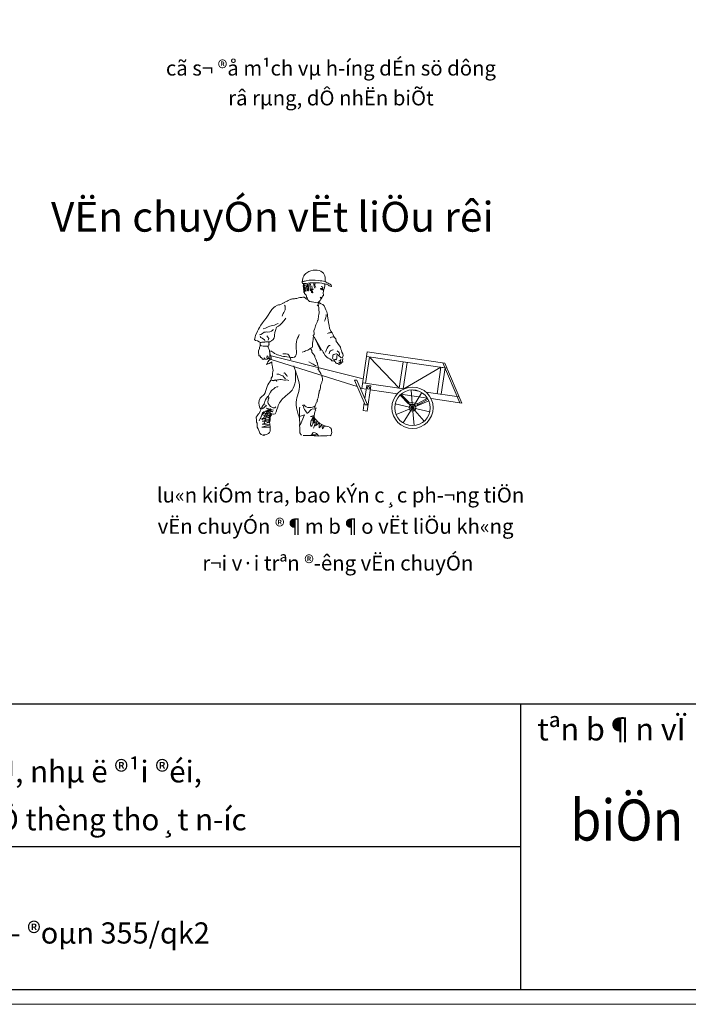
# Model space of a CAD drawing. Extents: x 299804 to 1156399, y 390250 to 610407.
# Drawn here: x 1023269 to 1041203, y 472690 to 499093 of the extents above; entities that cross this region are included whole.
import ezdxf
from ezdxf.enums import TextEntityAlignment as Align

# ---------------------------------------------------------------- set-up
doc = ezdxf.new("R2010")
doc.units = 0
doc.header["$LTSCALE"] = 800
doc.header["$MEASUREMENT"] = 0
doc.layers.get('DEFPOINTS').update_dxf_attribs({"linetype": 'CONTINUOUS', "lineweight": 13})
for name, color, linetype, lineweight in [('CHU', 3, 'CONTINUOUS', 20), ('Khungten', 90, 'CONTINUOUS', 30), ('NETTHAY', 7, 'CONTINUOUS', 20)]:
    doc.layers.add(name, color=color, linetype=linetype, lineweight=lineweight)
doc.styles.add('STYLE3', font='VHBLACK.ttf', dxfattribs={"height": 1000})
doc.styles.add('VNTIme1000', font='VHTIME.ttf', dxfattribs={"height": 400})

msp = doc.modelspace()

# ---------------------------------------------------------------- linework, layer by layer
at = {"layer": 'DEFPOINTS', "linetype": 'Continuous', "ltscale": 0.5}
msp.add_lwpolyline([(986208.6, 532090), (1070208.6, 532090), (1070208.6, 472690), (986208.6, 472690)], close=True, dxfattribs=at)
at = {"layer": 'Khungten'}
for p, q in [((989408.7, 480749), (1069808.5, 480749)), ((1036703.6, 480749), (1036703.6, 473090.1)), ((1010267.7, 476919.6), (1036703.6, 476919.6))]:
    msp.add_line(p, q, dxfattribs=at)
at = {"layer": 'Khungten', "linetype": 'Continuous', "ltscale": 0.5}
msp.add_line((989408.7, 473090.1), (1069808.5, 473090.1), dxfattribs=at)
at = {"layer": 'NETTHAY'}
for p, q in [((1032482.5, 489460.7), (1029977.2, 490090)), ((1032444.9, 489199.9), (1032586.7, 490185.2)), ((1032548.9, 489338.6), (1032650.8, 490046.7)), ((1034727.8, 489747.9), (1032568.5, 490058.5)), ((1034668.6, 489885.7), (1032586.7, 490185.2)), ((1033450.3, 489209), (1032650.8, 490046.7)), ((1032325.2, 489257.1), (1029898, 490016.1)), ((1034569.3, 489770.7), (1033576.6, 489190.8)), ((1035078.8, 488820.9), (1034617.9, 489893)), ((1035129.5, 488813.6), (1034668.6, 489885.7)), ((1032313.3, 489429.4), (1032253, 489423.9)), ((1032253, 489423.9), (1032539.2, 488762.1)), ((1032313.3, 489429.4), (1032599.5, 488767.7)), ((1033576.6, 489190.8), (1032466.6, 489350.5)), ((1032444.9, 489199.9), (1032404.1, 489219.4)), ((1032563.5, 489182.8), (1032444.9, 489199.9)), ((1033399.1, 489062.6), (1032672.5, 489167.2)), ((1033699.6, 488794.3), (1033471.3, 489025.9)), ((1034206.1, 488946.5), (1033493.1, 489049.1)), ((1033805.9, 488686.4), (1033494.2, 489047.8)), ((1033705.7, 488836.1), (1033496, 489048.7)), ((1033971.8, 489133.9), (1033766.1, 489163.5)), ((1033805.9, 488686.4), (1033766.2, 489162)), ((1033805.9, 488686.4), (1034053.4, 489094.5)), ((1035059.1, 488977.5), (1034168.1, 489105.7)), ((1032599.5, 488767.7), (1032539.2, 488762.1)), ((1033805.9, 488686.4), (1033341.3, 488795.5)), ((1033805.9, 488686.4), (1034246, 488871.1)), ((1033939, 488759.8), (1034223.5, 488917.7)), ((1033945.1, 488801.6), (1034206.1, 488946.5)), ((1035129.5, 488813.6), (1034302.3, 488932.7)), ((1033805.9, 488686.4), (1033365.8, 488501.6)), ((1033805.9, 488686.4), (1033558.5, 488278.2)), ((1033805.9, 488686.4), (1034270.6, 488577.2)), ((1033805.9, 488686.4), (1033845.7, 488210.7)), ((1033805.9, 488686.4), (1034117.7, 488324.9))]:
    msp.add_line(p, q, dxfattribs=at)
at = {"layer": 'NETTHAY', "linetype": 'Continuous'}
for points in [[(1031452.4, 492007.6), (1031453, 491999.7), (1031450.8, 491962.3), (1031448.4, 491905.1), (1031429.9, 491855.5), (1031408.8, 491771.4), (1031412.5, 491749.1), (1031417.5, 491722.3), (1031420.6, 491685.4), (1031392.5, 491685.8), (1031386.7, 491646.4), (1031334, 491648.3), (1031333.1, 491637.4), (1031370.4, 491624.2), (1031343.9, 491595.9), (1031328.3, 491565.1), (1031295.3, 491526.1), (1031282.1, 491520.4), (1031254, 491504.5), (1031204.6, 491507.1), (1031155.9, 491514.8), (1031113.3, 491526.7), (1031094.9, 491529.7), (1031058.2, 491535.6), (1031043.6, 491537.1), (1031028.6, 491554), (1031009.9, 491574.8), (1030991.5, 491605), (1030978, 491631.1), (1030964.9, 491652.7), (1030957.7, 491683.9), (1030953.8, 491703.9), (1030932, 491720.3), (1030911.4, 491750.3), (1030902, 491781.3), (1030886.9, 491825.4), (1030882.6, 491877.2), (1030886.9, 491879.8), (1030878.8, 491894.6), (1030881.6, 491915.7), (1030871.9, 491955.6), (1030879.4, 491995.2), (1030889.1, 492016.8)], [(1030877.8, 492015.9), (1030879.8, 491992.6), (1030882.6, 491958.8), (1030885.4, 491925)], [(1030905.2, 491990.1), (1030881.6, 491957.9), (1030887.5, 491885.7), (1030907, 491815.2), (1030910.5, 491804.2)], [(1030923.1, 491907.8), (1030893.1, 491887.1)], [(1030909.1, 491886.2), (1030910.2, 491872.7), (1030918.7, 491853), (1030922.2, 491810.2), (1030909.3, 491775.1)], [(1030937.6, 491984.7), (1030916.7, 491968.7), (1030912.9, 491902.3), (1030934.6, 491852.4), (1030952.9, 491811.3)], [(1031004.3, 491995.2), (1030971.5, 491953.9), (1030920.6, 491856.6), (1030917.5, 491813.3)], [(1030979.3, 491998.6), (1030972.3, 491979.6), (1030981.3, 491901), (1030995.3, 491838.9), (1031005.3, 491810.5)], [(1030996.3, 491955.9), (1030972.8, 491883.7), (1030977.7, 491825.1)], [(1031043.6, 492014.3), (1031037.5, 492004.8), (1031032.1, 491988.4), (1031023.3, 491958.2), (1031016, 491910), (1031012.8, 491866.6), (1031015.4, 491835.1)], [(1031066.5, 492011.7), (1031058.4, 491945.3), (1031057.9, 491870.4), (1031063.3, 491832.3), (1031075.5, 491821.9)], [(1031103.5, 491960.4), (1031107.3, 491926.7), (1031115.2, 491898)], [(1031159.7, 492026), (1031155.6, 491982.3), (1031172.8, 491911.5), (1031186.6, 491890.3)], [(1031203.4, 492021.9), (1031193.9, 492025.4), (1031184.3, 491990.1), (1031187.3, 491963.2), (1031213.7, 491911.6)], [(1030358.2, 491502.2), (1030366.9, 491507.5), (1030416.8, 491534.3), (1030440.8, 491545.4), (1030473.5, 491561.7), (1030503.9, 491577.9), (1030541, 491594.6), (1030560.9, 491600.8), (1030587.8, 491605.3), (1030610.3, 491607.2), (1030639.6, 491609.6), (1030670.9, 491614.5), (1030700, 491619.2), (1030746.4, 491634.4), (1030782.2, 491639.7), (1030834, 491644), (1030863, 491651), (1030878.7, 491652.3), (1030903.7, 491652.1), (1030937.7, 491625.5), (1030950.8, 491603.9), (1030964.9, 491598.3)], [(1030900.6, 491878.7), (1030900.8, 491849.2), (1030896.1, 491823.9), (1030893.1, 491778.3)], [(1030334, 491493.4), (1030325.6, 491485.9), (1030282.2, 491461.8), (1030249.2, 491450), (1030213.3, 491444.7), (1030182.4, 491435.3), (1030126.1, 491403.4), (1030085.7, 491370.6), (1030035.6, 491318.7), (1029978.4, 491243.6), (1029930.1, 491169.3), (1029880.2, 491088), (1029839.1, 491036.9), (1029805.7, 491002.4), (1029779.3, 490966.2), (1029739.7, 490897.1), (1029704, 490835.1), (1029678.3, 490789.9), (1029650.4, 490744.5), (1029631.4, 490699.8), (1029596.5, 490628.8), (1029585.1, 490575.7), (1029571.8, 490517.9), (1029594.5, 490490.3), (1029652.1, 490479.2), (1029693, 490450.9), (1029725.9, 490437.7), (1029743.9, 490439.3), (1029766.4, 490441.1), (1029809.2, 490444.7), (1029843.2, 490445.3), (1029878.9, 490452.8), (1029906.3, 490450.6), (1029931.2, 490450.4), (1029951.3, 490454.3), (1029956.2, 490423), (1029958.5, 490395.9), (1029953, 490379.6), (1029950.8, 490352.2), (1029940.5, 490340), (1029913.6, 490335.5), (1029884.1, 490335.3), (1029845.7, 490334.3), (1029802.1, 490339.8), (1029758.6, 490345.2), (1029732.8, 490354.4), (1029719.1, 490355.5), (1029718.8, 490360), (1029720.1, 490398.7), (1029721.8, 490432.9), (1029721.6, 490435.1)], [(1030306.9, 491139.5), (1030317.9, 491170), (1030339.5, 491210.3), (1030353, 491238.7), (1030387.6, 491314.1), (1030392.8, 491414.4), (1030375.3, 491433.3)], [(1030967.3, 491596.2), (1030974.3, 491594.5), (1030988, 491593.4), (1031001.1, 491599)], [(1031251.9, 491447.6), (1031282.3, 491409.3), (1031291.9, 491376.1), (1031293.8, 491353.6), (1031294.4, 491319.6), (1031296.5, 491294.8), (1031301.3, 491263.5), (1031300.2, 491222.5), (1031295.3, 491199.5), (1031288.4, 491146.7), (1031280.2, 491109.7), (1031277.7, 491084.6), (1031275.1, 491061.7), (1031273.8, 491050.2), (1031266.7, 491026.9), (1031260.9, 491015.1), (1031247.5, 490984.5), (1031235.7, 490963.1), (1031208.5, 490908.7), (1031199.3, 490883), (1031191.1, 490846), (1031182.2, 490815.7), (1031175.1, 490792.5), (1031162.7, 490750.6), (1031159.6, 490734.5), (1031165.3, 490687.1), (1031168.6, 490648.4), (1031142.4, 490625.4), (1031148.6, 490594.2), (1031144.6, 490555.9), (1031140.6, 490516.6), (1031131.2, 490466.9), (1031120.9, 490416.3), (1031118.7, 490356.3), (1031125.8, 490315.3), (1031125.8, 490315.3), (1031068.7, 490282.4), (1031068.7, 490282.4), (1031076.1, 490267), (1031076.1, 490267), (1031076.1, 490267), (1031091.9, 490241.1), (1031099.2, 490235), (1031102.6, 490221.6), (1031103.9, 490178.6), (1031132.3, 490137.9), (1031155, 490110.3), (1031170, 490093.4), (1031181.3, 490067.2), (1031184.1, 490060.6), (1031187.5, 490047.3), (1031204.4, 490007.8), (1031227.7, 489946.3), (1031242.3, 489906.7), (1031253.8, 489878.2), (1031257.9, 489855.8), (1031267.1, 489827.1), (1031274.5, 489793.7), (1031279, 489766.8), (1031281, 489742.1), (1031287.4, 489719.9), (1031280.5, 489721.6), (1031253.6, 489717.1)], [(1031358.9, 491470.1), (1031396.1, 491459.6), (1031433.3, 491421.9), (1031461.1, 491360.7), (1031483.2, 491312.7), (1031510.5, 491258.3), (1031522.9, 491191.2), (1031527.2, 491139.4), (1031533.2, 491094.6), (1031545.2, 491032.1), (1031552.8, 490969.2), (1031566.1, 490890.9), (1031580.8, 490824.1), (1031614.7, 490743), (1031650.6, 490693.8), (1031675.2, 490643.7), (1031699.2, 490600.4), (1031715, 490574.5), (1031752.2, 490536.8), (1031753.9, 490489.3), (1031747.9, 490479.7), (1031778.1, 490443.7), (1031783.2, 490437.3), (1031819.2, 490385.8), (1031857.5, 490334.6), (1031871.1, 490308.5), (1031886.8, 490255.4), (1031899.1, 490217.9), (1031911.5, 490178.1), (1031937.9, 490132.7), (1031946.6, 490083.5), (1031930.3, 490034.5), (1031895, 490022.5), (1031877.1, 490045.9), (1031809.4, 490097), (1031792.3, 490111.4), (1031765.4, 490134.1), (1031725.4, 490124), (1031699.4, 490110.4), (1031666.3, 490098.6), (1031665.6, 490053.2), (1031663.9, 490019), (1031668.2, 489994.4), (1031701.1, 489981.3), (1031715.9, 489939.4), (1031723.4, 489931), (1031688.1, 489946.2), (1031638, 489948.8), (1031620.2, 489972.3), (1031590.7, 489999.3), (1031545.8, 490020.5), (1031511.8, 490047.1), (1031465.1, 490090.9), (1031426.4, 490146.6), (1031406, 490174.4), (1031378.9, 490226.6), (1031374.4, 490226.2), (1031364.3, 490239), (1031164.8, 490584.7), (1031333.5, 490235.1)], [(1031285.3, 491427.7), (1031288.9, 491466.6), (1031282.5, 491488.7), (1031269.9, 491503.5)], [(1031359.1, 491467.9), (1031344.7, 491478), (1031339.8, 491482.2), (1031332.5, 491488.3), (1031325.7, 491487.8), (1031320.8, 491491.9), (1031313.7, 491495.9), (1031299.6, 491501.5), (1031289.8, 491509.7), (1031280.1, 491518)], [(1030406.4, 491088.9), (1030361.3, 491030.7), (1030295.7, 490948.1), (1030253.4, 490910.5), (1030209, 490872.8), (1030159.2, 490843.7), (1030127.5, 490761.6), (1030114.2, 490703.8), (1030104.5, 490630.4), (1030100.3, 490598.3), (1030091.7, 490565.8), (1030068.4, 490518.5), (1030026, 490483.2), (1029989.4, 490459.8), (1029970.3, 490444.6)], [(1031493.8, 491186.5), (1031486.8, 491161), (1031486.3, 491140.6), (1031480.3, 491103.8), (1031475, 491085.2), (1031464.5, 491048), (1031455.1, 491024.5), (1031447.6, 491005.8)], [(1030198.2, 490946.7), (1030176.7, 490933.6), (1030141.6, 490919.3), (1030106.8, 490900.5), (1030046.4, 490891), (1029982, 490874.2), (1029935.8, 490856.8), (1029862.1, 490816.6), (1029797.5, 490802.1)], [(1030070.6, 490790.9), (1030061.4, 490765.2), (1030026.9, 490744.2), (1029976.6, 490721.8), (1029927, 490717.7), (1029879.4, 490718.2), (1029859.3, 490714.3), (1029825.3, 490713.7), (1029778.4, 490678), (1029739.5, 490654.4), (1029704.6, 490637.8)], [(1029854.6, 490471.2), (1029840, 490510.8), (1029775.6, 490548.5), (1029739.6, 490572.7), (1029721.7, 490596.2)], [(1029931.8, 490498), (1029948.1, 490547), (1029924.6, 490583.6), (1029901.4, 490618)], [(1031626.4, 490712.2), (1031615.5, 490706.8), (1031598, 490698.5), (1031582.3, 490697.2), (1031559.8, 490695.3), (1031544.4, 490689.5), (1031529.5, 490676.9)], [(1031705.1, 490585), (1031670.5, 490591.2), (1031628.7, 490576.3), (1031598.1, 490562.4)], [(1029735.8, 490372.8), (1029720.1, 490344.3), (1029703.2, 490302), (1029698.3, 490278.9), (1029679, 490211.5), (1029675.1, 490177.2), (1029675.1, 490150), (1029679.6, 490123.1), (1029684.7, 490089.5), (1029687.9, 490078.5), (1029703.8, 490077.5), (1029712.8, 490078.3), (1029723.9, 490054.3), (1029727.7, 490036.4), (1029745.9, 490035.7), (1029754.7, 490038.7), (1029763.1, 490019), (1029783.8, 489988.9), (1029800.1, 489983.5), (1029818, 489987.3), (1029823.6, 490001.3), (1029828.7, 490022.2), (1029853.8, 489992.5), (1029872.2, 489989.5), (1029906.9, 489981.1), (1029904.7, 490008.1), (1029900.2, 490035), (1029905.4, 490080.8), (1029926.4, 490073.4), (1029932.8, 490051.3), (1029943.5, 490004.6), (1029964, 490004), (1029977.3, 490007.4), (1029982.4, 490028.2), (1029980.3, 490053), (1029982.4, 490082.7), (1029979.4, 490118.7), (1029974.3, 490152.3), (1029971.5, 490186.1), (1029966.4, 490219.7), (1029959.1, 490253.1), (1029940.8, 490281.1), (1029927.9, 490327.6)], [(1031599.3, 490358.4), (1031574.3, 490358.6), (1031540.5, 490328.5), (1031514.8, 490283.3), (1031499.4, 490250.2), (1031481.4, 490194.3), (1031471.5, 490177.6)], [(1029975.8, 490215.9), (1029978, 490188.9), (1029983.1, 490155.3), (1029990.8, 490117.4), (1030002.8, 490082.1), (1030010.9, 490039.7), (1030017.1, 489992.6), (1030008.5, 489987.3), (1029960.8, 489960.6), (1029925.5, 489921.4), (1029912.8, 489884), (1029890.8, 489848.2), (1029908.7, 489851.9), (1029963.8, 489870.2), (1030004.8, 489896.3), (1030034.6, 489919.2), (1030034.6, 489864.7), (1030042.1, 489829.1), (1030048.9, 489775.2), (1030052.8, 489755.1), (1030064.5, 489697.1), (1030054.9, 489648.7), (1030051.2, 489612.1), (1030052.5, 489541.9), (1030046.3, 489534.6), (1030016.9, 489479.9), (1030012.7, 489447.8), (1030021.2, 489428.1), (1030037.9, 489418.2), (1030094.4, 489420.6), (1030122.9, 489432.1), (1030139.1, 489428.9), (1030161.4, 489405.8), (1030164.6, 489394.7)], [(1030538.4, 489970.3), (1030524.7, 490025.9), (1030497.1, 490084.8), (1030464.6, 490120.7), (1030418.2, 490132.7), (1030377.5, 490131.6), (1030324.9, 490136.2)], [(1031062.3, 490273.9), (1031049.5, 490263.8), (1031023.8, 490245.8), (1030998.1, 490227.8), (1030935.9, 490211.2), (1030912.3, 490195.6), (1030846, 490174.2)], [(1031332.9, 490229.7), (1031332.1, 490222.7)], [(1031677.7, 490233.4), (1031665.9, 490239.2), (1031643.6, 490235.1), (1031608.9, 490216.3), (1031588.2, 490191.9), (1031574.3, 490140.8), (1031566.3, 490128.8)], [(1031775.9, 490089.6), (1031771.8, 490057.5), (1031773.5, 490037.3), (1031776.3, 490003.5), (1031770.9, 489987.1), (1031744.6, 489975.9), (1031723.4, 489985.4)], [(1031845.6, 490097.7), (1031849.1, 490136.6), (1031842.4, 490163.2), (1031817.4, 490190.6), (1031803.5, 490194), (1031788.5, 490210.9)], [(1031224.5, 489821.3), (1031190.4, 489823), (1031138, 489852.6), (1031083.3, 489882.1), (1031021.2, 489920)], [(1031932.7, 490005.2), (1031928.6, 489945.9), (1031935.5, 489917), (1031912.3, 489896.9), (1031876.6, 489862.1), (1031854.5, 489855.8), (1031834.6, 489849.6), (1031822.2, 489862.1), (1031798.7, 489871.5), (1031775.6, 489876.4), (1031759.3, 489881.8), (1031743.9, 489903.2), (1031730.9, 489922.6)], [(1031826.8, 489941.9), (1031838.1, 489942.9), (1031869.3, 489950), (1031893.9, 489981.5)], [(1031831.4, 489887.9), (1031854.5, 489910.2), (1031882.8, 489923.9), (1031895.4, 489936.3)], [(1031838.3, 489886.2), (1031860.5, 489892.6), (1031871.3, 489898), (1031884.3, 489905.9)], [(1030397.4, 489459.6), (1030372, 489491.5), (1030324.7, 489541.9), (1030273.1, 489562.6), (1030218.8, 489587.5), (1030169.3, 489583.4)], [(1030352.6, 489614.6), (1030370.1, 489622.9), (1030419.7, 489572.6), (1030430.7, 489548.5), (1030439.2, 489528.8)], [(1031292.3, 489715.8), (1031290.8, 489706.6), (1031292.3, 489688.6), (1031298.1, 489673.2), (1031305.6, 489664.7), (1031315.8, 489652), (1031326.7, 489630.2), (1031342.4, 489604.3), (1031345.3, 489597.7), (1031364.2, 489560.8), (1031366.9, 489556.4), (1031377.8, 489534.7), (1031378.5, 489525.7), (1031384.5, 489508), (1031394.1, 489474.8), (1031394.8, 489465.8), (1031395.4, 489431.8), (1031391.9, 489420.2), (1031376.7, 489384.9), (1031373.7, 489366.5), (1031366.3, 489345.5), (1031358.5, 489331.2), (1031351, 489312.4), (1031347, 489305.3), (1031338, 489277.3), (1031335.8, 489249.9), (1031336.3, 489243.1), (1031335.6, 489224.9), (1031331.5, 489192.8), (1031329.6, 489188.1), (1031326.4, 489172), (1031321, 489155.7), (1031305.2, 489127.1), (1031299.2, 489090.3), (1031293.8, 489074), (1031292.3, 489064.8), (1031284.6, 489021.1), (1031282, 488998.2), (1031276.5, 488981.8), (1031274.3, 488954.4), (1031266.9, 488933.4), (1031256.8, 488919), (1031253.8, 488900.6), (1031250.4, 488886.7), (1031248.8, 488879.7), (1031246.1, 488856.8), (1031244.4, 488849.9), (1031234.5, 488833.2), (1031224.4, 488818.7), (1031220.6, 488809.3), (1031213.1, 488790.5), (1031204.7, 488755.8), (1031199, 488741.7), (1031184.6, 488724.7), (1031184.8, 488722.4), (1031186.8, 488697.6), (1031187.4, 488690.9), (1031194.4, 488662), (1031209, 488622.4), (1031202.3, 488621.8), (1031193.3, 488593.8), (1031185.6, 488577.3), (1031186.3, 488568.3), (1031177.1, 488542.6), (1031173.2, 488535.4), (1031173, 488510.5)], [(1030190, 489254), (1030190.2, 489251.7), (1030163.5, 489244.9), (1030124.3, 489225.8), (1030081.5, 489195), (1030057.9, 489179.4), (1030024.1, 489149.4), (1029998, 489108.6), (1029958.2, 489041.8), (1029945.6, 489002.2), (1029944.1, 488993), (1029921.6, 488991.1), (1029885, 488940.4), (1029859.3, 488895.2), (1029844.9, 488850.9), (1029836.2, 488818.4), (1029825, 488790.2), (1029809.2, 488761.7), (1029772.1, 488717.8)], [(1030068.1, 489409.4), (1030079, 489414.8), (1030146, 489427.2), (1030188.1, 489439.8), (1030210.8, 489439.4), (1030249.1, 489442.6), (1030283.2, 489440.9), (1030326.8, 489435.5), (1030370.5, 489427.8), (1030397.6, 489430.1), (1030438.3, 489431.2), (1030463.6, 489426.5), (1030486.7, 489421.7)], [(1029946, 488970.5), (1029941, 488976.8)], [(1029776.2, 488722.7), (1029770.9, 488704.1), (1029759.5, 488678.2), (1029740.6, 488633.5), (1029719, 488593.1), (1029689.7, 488536.2), (1029677.3, 488521.6), (1029636, 488472.8), (1029616.3, 488437.1), (1029618.8, 488353.4), (1029625.2, 488304), (1029634.6, 488273.1), (1029636.8, 488218.8), (1029641.5, 488162.5), (1029669.9, 488121.8)], [(1029785.8, 488662.2), (1029885.3, 488747.6), (1029847.1, 488769.4)], [(1030138.1, 488707.5), (1030110.3, 488687.1), (1030065.1, 488685.5), (1029996.6, 488718.4), (1029963.5, 488761), (1029937.8, 488797.4), (1029924.8, 488843.9), (1029942.5, 488931.6), (1029962.4, 488965)], [(1030843.9, 488757.4), (1030871.7, 488750.7), (1030886.9, 488677.1), (1030905.7, 488642.4), (1030938.7, 488599.8), (1030979.8, 488542), (1030991.1, 488542.9), (1031017, 488558.7), (1031041.4, 488592.5), (1031084.9, 488641.5), (1031131.5, 488654.4), (1031170.3, 488650.9), (1031208.3, 488658.6), (1031217.6, 488682.1)], [(1031196.8, 488741.6), (1031163, 488711.5), (1031123, 488701.4), (1031082.9, 488693.5), (1031035.2, 488694), (1030994.1, 488697.4), (1030952.4, 488707.5), (1030923.7, 488725.5), (1030903, 488755.6), (1030892.3, 488775.1)], [(1029909.3, 488595.4), (1029843.1, 488574), (1029774.4, 488500.2), (1029727.8, 488405.6), (1029696.7, 488344), (1029693.1, 488332.4)], [(1029985.1, 488610.8), (1029993.2, 488622.8), (1030003, 488641.8), (1030000, 488650.6), (1029985.5, 488660.8), (1029968.6, 488645.7), (1029963.7, 488622.6), (1029978.6, 488608), (1029985.5, 488606.3), (1029981, 488605.9), (1029946.7, 488609.9), (1029914.4, 488589), (1029857.7, 488507.2), (1029817.4, 488419.9), (1029780.4, 488373.7), (1029732.7, 488401.5), (1029781.7, 488548.5), (1029818.1, 488574.2), (1029871.6, 488585.5), (1029914.9, 488609.5), (1029944.2, 488611.9), (1029975.8, 488614.6), (1029980.8, 488608.2), (1029991.7, 488559.2), (1029970.2, 488491.6), (1029957.4, 488427), (1029952.4, 488324.6), (1029976.6, 488306.2), (1029990.3, 488359.5), (1029989.7, 488420.7), (1029994.7, 488495.9), (1029989.1, 488563.5), (1029987.8, 488633.7), (1029976.1, 488637.3), (1029894.7, 488498.9), (1029867.9, 488412.8), (1029843.9, 488320), (1029815.5, 488251.9)], [(1029981.3, 488168.2), (1029763.7, 488165.9), (1029978.3, 488231.5), (1029777.2, 488248.7), (1029977.1, 488299.4), (1029770.5, 488329.8), (1029969.2, 488366.8), (1029771.6, 488397.9), (1029980.5, 488422.2), (1029805.9, 488475.6), (1029994.6, 488471), (1029834.4, 488541.5), (1030028.9, 488521.5), (1029871.6, 488612.7), (1030058.2, 488578.4), (1029886.6, 488677.4), (1030077.1, 488623)], [(1029989.8, 488094.1), (1029991.3, 488157.7), (1029986, 488193.5), (1029979.2, 488220.2), (1029977.9, 488236), (1029976, 488258.5), (1029970.8, 488294.3), (1029971.1, 488317.1), (1029971.1, 488371.5), (1029978.6, 488417.5), (1029987.8, 488443.2), (1030007.9, 488474.4), (1030026.5, 488496.3), (1030034, 488515.1)], [(1030770.4, 488415.6), (1030769.8, 488449.6)], [(1030827.2, 487953.1), (1030814.4, 487970.2), (1030797.1, 487986.9), (1030787.7, 488017.8), (1030779.5, 488089.7), (1030779.1, 488148.7), (1030778.3, 488212.1), (1030779.8, 488275.8), (1030771.5, 488374.9), (1030773.6, 488431.7), (1030776, 488484.1), (1030776.9, 488554.5), (1030774.7, 488608.7), (1030777.8, 488679.3), (1030780.5, 488702.2)], [(1030776.6, 488450.1), (1030904.4, 488494.8), (1030789.4, 488215.3)], [(1031435.3, 488194.4), (1031389.3, 488120.3), (1031377.7, 488232.7), (1031298.5, 488149), (1031305.6, 488281.1), (1031205.9, 488197.9), (1031250, 488321.8), (1031134.2, 488269.1), (1031188.1, 488357.5), (1031084.4, 488348.8), (1031166.1, 488430.5), (1031066.4, 488456.2), (1031170.9, 488480.8)], [(1031161.7, 488455.1), (1031159.7, 488452.7), (1031122.9, 488404.2), (1031089.1, 488347), (1031074.7, 488302.7), (1031066.4, 488238.5), (1031074.5, 488196), (1031093.3, 488188.5), (1031113.6, 488217.4), (1031130.8, 488255.2), (1031138.5, 488298.9), (1031143.4, 488349.2), (1031155.9, 488416.1), (1031163.6, 488459.8), (1031169.1, 488421.7), (1031179.2, 488381.7), (1031187.9, 488332.5), (1031191.8, 488285.2), (1031189, 488237.4), (1031171, 488181.4), (1031157.3, 488155.3), (1031149.6, 488138.8)], [(1031173, 488510.5), (1031170.6, 488485.3), (1031166.6, 488451), (1031176.4, 488415.5), (1031176.4, 488415.5)], [(1031169.5, 488417.2), (1031184.9, 488395.8)], [(1031234, 488350), (1031228.6, 488360.9), (1031205.1, 488370.3), (1031189.4, 488396.2)], [(1031234, 488350), (1031261.6, 488318.3), (1031269.2, 488309.8), (1031291.3, 488289), (1031328.3, 488253.5), (1031339.7, 488252.2), (1031389.5, 488226.9), (1031427.4, 488207.4)], [(1031485.2, 488194.1), (1031469.1, 488197.3), (1031448.8, 488195.6), (1031440.9, 488208.5)], [(1031485.2, 488194.1), (1031522.4, 488183.6), (1031568.6, 488173.8)], [(1029842.3, 487959.2), (1029822.2, 487955.3), (1029790.8, 487950.4), (1029746.3, 487967.1), (1029713.7, 488005.2), (1029678.5, 488099.8), (1029665.4, 488121.4)], [(1029989.8, 488094.1), (1029989.2, 488073.6), (1029987.9, 488062.1), (1029966.5, 488019.5), (1029954.3, 488002.6), (1029941.4, 487994.7), (1029893.5, 487970.3), (1029853.1, 487964.7), (1029807.9, 487963.2)], [(1029847.5, 487950.6), (1029838.5, 487949.9), (1029816.5, 487941.2)], [(1030873.2, 487945.6), (1030898.1, 487945.4), (1030941.1, 487946.7), (1031025.6, 487940.2), (1031070.8, 487941.7), (1031111.4, 487945.1), (1031164.3, 487935.9), (1031205.6, 487930.3), (1031274.1, 487924.7), (1031334.6, 487934.2), (1031409.3, 487935.9), (1031452.3, 487937.3), (1031511.2, 487937.7), (1031533.7, 487939.5)], [(1031113.6, 487972.5), (1031094.8, 487952.8), (1031074.8, 487948.8)], [(1031266.6, 487960.3), (1031249.5, 487974.8), (1031229.4, 487998), (1031193.9, 488015.5), (1031157.2, 488021.5), (1031135.2, 488012.8), (1031107.2, 487967.4), (1031114.6, 487961.2), (1031173.7, 487959.4), (1031227.7, 487963.9)], [(1031269.2, 487956), (1031293.8, 487933.1), (1031300.6, 487933.7)], [(1031536, 487939.7), (1031604.5, 487934.1)], [(1031573.8, 488165.2), (1031606.9, 488149.8), (1031630.2, 488115.4), (1031634.3, 488065.9), (1031637.9, 488023.1), (1031635.8, 487993.4), (1031623.1, 487956.1), (1031597.7, 487933.5)]]:
    msp.add_lwpolyline(points, dxfattribs=at)
at = {"layer": 'NETTHAY'}
for points in [[(1033558.2, 489193.4), (1033660.1, 489901.5), (1033552.2, 489917), (1033450.3, 489209)], [(1034575.3, 489047.1), (1034677.2, 489755.1), (1034569.3, 489770.7), (1034467.4, 489062.6)], [(1032527.7, 488933.7), (1032578.5, 489286.6), (1032687.4, 489270.9), (1032590.3, 488595.8), (1032481.3, 488611.4), (1032512, 488824.9)]]:
    msp.add_lwpolyline(points, dxfattribs=at)
msp.add_lwpolyline([(1033939, 488759.8), (1033699.6, 488794.3), (1033705.7, 488836.1), (1033945.1, 488801.6)], close=True, dxfattribs=at)
for centre, radius in [((1032622.7, 489216.8), 35.9), ((1033805.9, 488686.4), 554.1), ((1033805.9, 488686.4), 477.3), ((1033805.9, 488686.4), 90.9)]:
    msp.add_circle(centre, radius, dxfattribs=at)
for points in [[(1031461.8, 492069.2), (1031515.3, 492036.5), (1031619.3, 491972.8), (1031636, 491935.3), (1031596.4, 491942.8), (1031554.9, 491973.8), (1031477.4, 492001.7), (1031372.3, 492024.6), (1031118.6, 492037.8), (1030884.9, 492016.5), (1030852, 492020.1), (1030848.4, 492063.2), (1030894.5, 492227.3), (1030968.6, 492305.1), (1031202.5, 492377.1), (1031386.4, 492321.9), (1031462.4, 492181.5), (1031465.1, 492072.2)], [(1031408.7, 491914.4), (1031390.3, 491917.4), (1031379.2, 491931), (1031351.5, 491937.7)]]:
    msp.add_spline(points, degree=3, dxfattribs=at)
msp.add_open_spline([(1031465.1, 492072.2), (1031403.5, 492081.9), (1031234.6, 492108.8), (1031018.9, 492120.3), (1030881.8, 492071.8), (1030847.6, 492057.8)], degree=3, knots=[0, 0, 0, 0, 104.1452431, 285.5102066, 346.7400902, 346.7400902, 346.7400902, 346.7400902], dxfattribs=at)
for points, start_tangent in [([(1031123.8, 491877.1), (1031096, 491874.7), (1031084.8, 491845.7), (1031098, 491796.1), (1031104.5, 491773.1), (1031132.7, 491771), (1031121, 491802.6), (1031109.2, 491824.2), (1031112.3, 491852.6), (1031138.9, 491859.3), (1031132.1, 491886.8)], (-0.6457715, -0.7635308)), ([(1030006.2, 490211.7), (1030107.8, 490144.2), (1030439, 490048.7), (1030639.3, 490046.4), (1030690.7, 490450), (1030769.4, 490646.8)], (-0.8665439, -0.4991009)), ([(1030621.6, 489814), (1030708.4, 489545.1), (1030775.5, 489294.5), (1030685.2, 488836.9), (1030728.3, 488538.1), (1030777.4, 488394.6)], (-0.1159735, 0.9932523)), ([(1030669.9, 489680.4), (1030575, 489158.2), (1030362, 488965.6), (1030191, 488704.2), (1030078.6, 488510.9), (1030031.2, 488525.1)], (0.5345704, 0.8451239)), ([(1030002.2, 489425.4), (1029905.4, 489260.7), (1029822.2, 489042.8), (1029720.1, 488942.8), (1029714.5, 488685.2), (1029735.6, 488649.8)], (0.3292758, 0.9442338))]:
    msp.add_spline(points, degree=3, dxfattribs=dict(at, start_tangent=start_tangent))
at = {"layer": 'NETTHAY', "end_tangent": (-0.9027357, 0.4301957)}
msp.add_spline([(1031403.9, 491863.3), (1031388.9, 491880.2), (1031360.2, 491887.8), (1031346.2, 491881.2), (1031336.8, 491885.8), (1031347.8, 491863.2), (1031371.5, 491860.6), (1031377.2, 491846.6), (1031395.6, 491853.6), (1031409.6, 491849.3)], degree=3, dxfattribs=at)

# ---------------------------------------------------------------- texts
at = {"layer": 'CHU', "style": 'VNTIme1000'}
for s, p in [('cã s¬ ®å m¹ch vµ h\xadíng dÉn sö dông', (1031618, 497794.5)), ('râ rµng, dÔ nhËn biÕt', (1031618, 496994.5)), ('lu«n kiÓm tra, bao kÝn c¸c ph\xad¬ng tiÖn', (1031876.4, 486345.3)), ('vËn chuyÓn ®¶m b¶o vËt liÖu kh«ng ', (1031803.4, 485506.6)), ('r¬i v·i trªn ®\xadêng vËn chuyÓn', (1031803.4, 484522.1))]:
    msp.add_text(s, height=400, dxfattribs=at).set_placement(p, align=Align.MIDDLE_CENTER)
at = {"layer": 'CHU', "linetype": 'Continuous', "ltscale": 0.05, "style": 'VNTIme1000'}
msp.add_text('%%uVËn chuyÓn vËt liÖu rêi', height=800, dxfattribs=at).set_placement((1024108, 493408.2))
at = {"layer": 'CHU', "style": 'STYLE3'}
for s, height, p in [('%%utªn b¶n vÏ', 600, (1037151.4, 479765.2)), ('x©y l¾p 02 nhµ ë chiÕn sÜ, nhµ ë ®¹i ®éi, ', 581.645, (1013285.7, 478641.1)), ('nhµ WC, kh¸n ®µi, kÌ ®¸, HÖ thèng tho¸t n\xadíc', 581.645, (1013181.9, 477354.8)), ('trung tÊm huÊn luyÖn s\xad ®oµn 355/qk2', 568.013, (1014517.5, 474319.2))]:
    msp.add_text(s, height=height, dxfattribs=at).set_placement(p)
at = {"layer": 'CHU', "style": 'STYLE3', "width": 0.9}
msp.add_text('biÖn ph¸p an toµn lao ®éng', height=1100, dxfattribs=at).set_placement((1038038, 477079.5))

doc.saveas('drawing.dxf')
